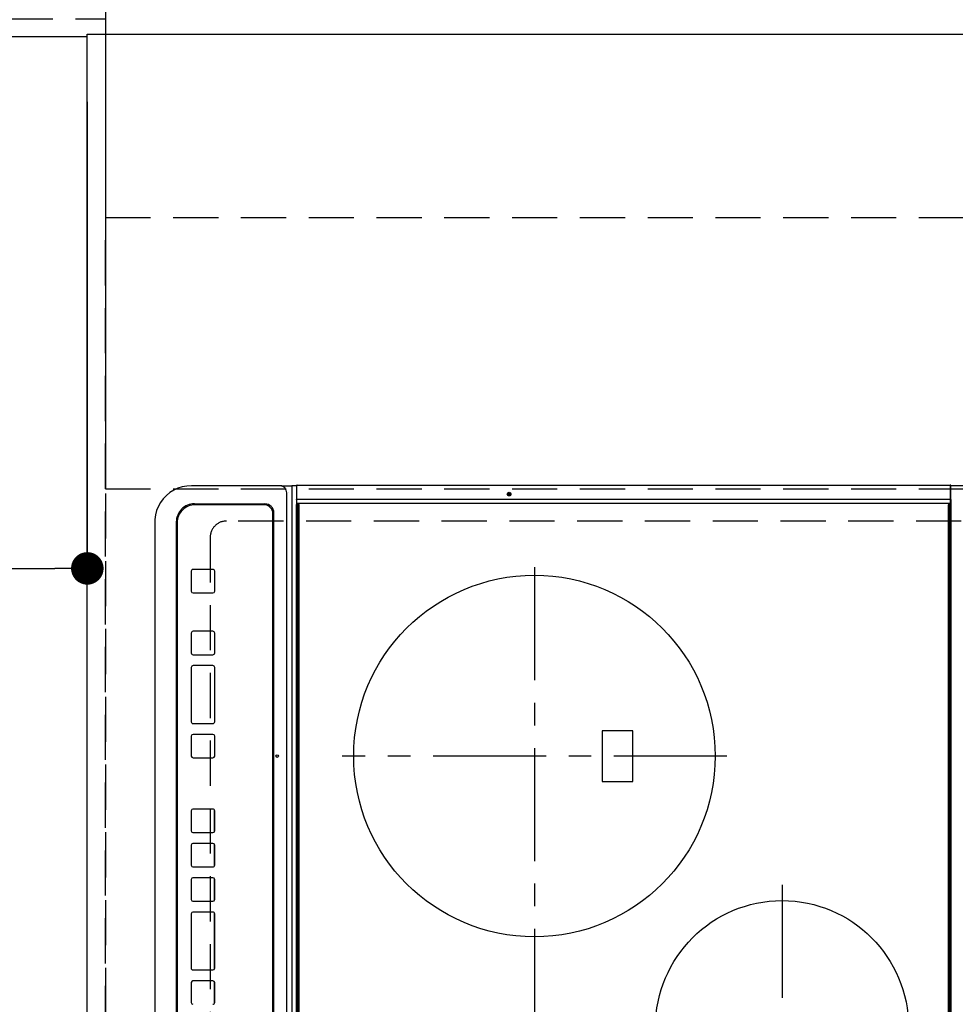
# Model space of a CAD drawing. Extents: x 27948 to 54421, y -11045 to -2175.
# Drawn here: x 44503 to 45020, y -4844 to -4299 of the extents above; entities that cross this region are included whole.
import ezdxf

# ---------------------------------------------------------------- set-up
doc = ezdxf.new("R2010")
doc.units = 0
doc.header["$LTSCALE"] = 50
doc.header["$MEASUREMENT"] = 0
for name, pattern in [('CENTER', [2, 1.25, -0.25, 0.25, -0.25]), ('DASHED', [0.75, 0.5, -0.25]), ('HIDDEN', [0.375, 0.25, -0.125])]:
    doc.linetypes.add(name, pattern=pattern)
doc.layers.get('0').update_dxf_attribs({"linetype": 'CONTINUOUS'})
doc.layers.get('DEFPOINTS').update_dxf_attribs({"color": 146, "linetype": 'CONTINUOUS'})
for name, color, linetype in [('121-キャビネット（中）', 253, 'HIDDEN'), ('126-甲板', 2, 'CONTINUOUS'), ('150-機器', 8, 'CONTINUOUS'), ('166-寸法B', 11, 'CONTINUOUS')]:
    doc.layers.add(name, color=color, linetype=linetype)
doc.styles.add('KH001', font='txt')
doc.dimstyles.new('KH1xx030', dxfattribs={"dimscale": 30, "dimtxt": 2, "dimasz": 0.6, "dimexe": 0.3, "dimexo": 1.2, "dimgap": 0.5, "dimtad": 3, "dimdec": 1, "dimdsep": 46, "dimlunit": 6, "dimtxsty": 'KH001', "dimblk": 'DOT', "dimcen": 1, "dimdle": 1, "dimclrd": 256, "dimclre": 256, "dimclrt": 256, "dimadec": 0, "dimazin": 0, "dimtfac": 1, "dimtdec": 1, "dimtix": 1, "dimtmove": 2, "dimatfit": 3, "dimldrblk": 'CLOSEDBLANK', "dimfxl": 1, "dimtolj": 1, "dimtzin": 0, "dimlwd": -1, "dimlwe": -1, "dimarcsym": 0})

# ---------------------------------------------------------------- blocks, each defined once
blk = doc.blocks.new('_Dot')
at = {"color": 0, "linetype": 'ByBlock', "lineweight": -2}
blk.add_line((-0.5, 0), (-1, 0), dxfattribs=at)
at = {"color": 0, "linetype": 'ByBlock', "const_width": 0.5}
blk.add_lwpolyline([(-0.25, 0, 1), (0.25, 0, 1)], format="xyb", close=True, dxfattribs=at)
blk = doc.blocks.new('*D97')
at = {"layer": '166-寸法B', "transparency": 16777216}
for p, q in [((44504.05, -4308.43), (44168.55, -4308.43)), ((44177.55, -5312.43), (44177.55, -4326.43)), ((44504.05, -5330.43), (44168.55, -5330.43))]:
    blk.add_line(p, q, dxfattribs=at)
at = {"layer": 'DEFPOINTS', "color": 0, "transparency": 16777216}
for p in [(44177.55, -4308.43), (44540.05, -4308.43), (44540.05, -5330.43)]:
    blk.add_point(p, dxfattribs=at)
at = {"layer": '166-寸法B', "transparency": 16777216, "xscale": 18, "yscale": 18, "zscale": 18}
for p, rotation in [((44177.55, -4308.43), 90), ((44177.55, -5330.43), 270)]:
    blk.add_blockref('_Dot', p, dxfattribs=dict(at, rotation=rotation))
at = {"layer": '166-寸法B', "transparency": 16777216, "insert": (44125.36, -4859.96), "char_height": 60, "attachment_point": 5, "rotation": 90, "style": 'KH001'}
blk.add_mtext('\\A1;1,022〈ﾜｰｸﾄｯﾌﾟ寸法〉', dxfattribs=at)
blk = doc.blocks.new('_ClosedBlank')
at = {"color": 0, "linetype": 'ByBlock', "lineweight": -2}
for p, q in [((-1, 0.167), (0, 0)), ((-1, 0.167), (-1, -0.167)), ((0, 0), (-1, -0.167))]:
    blk.add_line(p, q, dxfattribs=at)
blk = doc.blocks.new('*D98')
at = {"layer": '166-寸法B', "transparency": 16777216}
for p, q in [((42918.05, -4344.43), (42918.05, -4611.45)), ((44540.05, -4344.43), (44540.05, -4611.45)), ((42936.05, -4602.45), (44522.05, -4602.45))]:
    blk.add_line(p, q, dxfattribs=at)
at = {"layer": 'DEFPOINTS', "color": 0, "transparency": 16777216}
for p in [(42918.05, -4308.43), (44540.05, -4308.43), (44540.05, -4602.45)]:
    blk.add_point(p, dxfattribs=at)
at = {"layer": '166-寸法B', "transparency": 16777216, "xscale": 18, "yscale": 18, "zscale": 18, "rotation": 180}
blk.add_blockref('_Dot', (42918.05, -4602.45), dxfattribs=at)
at = {"layer": '166-寸法B', "transparency": 16777216, "xscale": 18, "yscale": 18, "zscale": 18}
blk.add_blockref('_Dot', (44540.05, -4602.45), dxfattribs=at)
at = {"layer": '166-寸法B', "transparency": 16777216, "insert": (43595.37, -4552.12), "char_height": 60, "attachment_point": 5, "style": 'KH001'}
blk.add_mtext('\\A1;1,622〈ﾜｰｸﾄｯﾌﾟ寸法〉', dxfattribs=at)
blk = doc.blocks.new('HT-F6S_H2')
at = {"layer": '126-甲板', "linetype": 'DASHED'}
for p, q in [((-280, 273.65), (-280, -170.35)), ((-271, -179.35), (271, -179.35))]:
    blk.add_line(p, q, dxfattribs=at)
blk.add_arc((-271, -170.35), 9, 180, 270, dxfattribs=at)
at = {"layer": '150-機器', "color": 13, "linetype": 'Continuous'}
for p, q in [((-299.5, 276.38), (-299.5, 230.38)), ((-299.9, -131.32), (-299.9, 230.08)), ((-299.9, 230.08), (-297.9, 230.08)), ((-297.9, 230.38), (-299.6, 230.38)), ((-292.17, 230.38), (-297.9, 230.38)), ((-297.9, 230.08), (-297.9, 230.38)), ((-297.9, 230.08), (-292.17, 230.08)), ((-291.82, 230.38), (-292.17, 230.38)), ((-292.17, 230.08), (-292.17, 230.38)), ((-292.17, 230.08), (-291.67, 230.08)), ((-292.17, -131.32), (-292.17, 230.08)), ((-291.81, 230.38), (-291.82, 230.38)), ((-291.79, 230.37), (-291.82, 230.38)), ((-291.81, 230.38), (-289.1, 230.38)), ((-291.76, 230.35), (-291.79, 230.37)), ((-291.73, 230.33), (-291.76, 230.35)), ((-291.71, 230.29), (-291.73, 230.33)), ((-291.69, 230.24), (-291.71, 230.29)), ((-291.68, 230.19), (-291.69, 230.24)), ((-291.67, 230.14), (-291.68, 230.19)), ((-291.67, 230.08), (-291.67, 230.14)), ((-291.67, 230.08), (-289.9, 230.08)), ((-290.02, 230.37), (-290.05, 230.38)), ((-289.99, 230.35), (-290.02, 230.37)), ((-289.97, 230.33), (-289.99, 230.35)), ((-289.94, 230.29), (-289.97, 230.33)), ((-289.93, 230.24), (-289.94, 230.29)), ((-289.91, 230.19), (-289.93, 230.24)), ((-289.9, 230.14), (-289.91, 230.19)), ((-289.9, 230.08), (-289.9, 230.14)), ((-289.9, -131.32), (-289.9, 230.08)), ((-289.1, 230.38), (289.1, 230.38)), ((-289.1, 230.38), (-289.1, 229.88)), ((289.1, 229.88), (-289.1, 229.88)), ((-289.1, 229.88), (-289.1, 229.18)), ((-288.8, 228.88), (288.8, 228.88)), ((-136, 54.5), (-164, 54.5)), ((-164, 54.5), (-164, 37.5)), ((-136, 37.5), (-136, 54.5)), ((-164, 37.5), (-136, 37.5)), ((-289.1, -131.12), (-289.1, -130.42)), ((288.8, -130.12), (-288.8, -130.12)), ((-299.6, -131.62), (-297.9, -131.62)), ((-299.5, -131.62), (-299.5, -134.29)), ((-299.5, -134.29), (-297.5, -134.29)), ((-299.5, -139.83), (-299.5, -134.29)), ((-297.9, -131.62), (-292.17, -131.62)), ((-297.5, -134.29), (297.5, -134.29)), ((-295.5, -136.14), (-295.52, -136.07)), ((-292.17, -131.32), (-292.17, -131.62)), ((-292.17, -131.62), (-291.82, -131.62)), ((-291.82, -131.62), (-291.81, -131.62)), ((-291.79, -131.62), (-291.82, -131.62)), ((-291.81, -131.62), (-289.1, -131.62)), ((-290.05, -131.62), (-290.02, -131.62)), ((-290.02, -131.62), (-289.99, -131.6)), ((-289.99, -131.6), (-289.97, -131.57)), ((-289.97, -131.57), (-289.94, -131.53)), ((-289.94, -131.53), (-289.93, -131.49)), ((-289.93, -131.49), (-289.91, -131.44)), ((-289.91, -131.44), (-289.9, -131.38)), ((-289.9, -131.38), (-289.9, -131.32)), ((-289.1, -131.12), (289.1, -131.12)), ((-289.1, -131.62), (-289.1, -131.12)), ((289.1, -131.62), (-289.1, -131.62)), ((-299.5, -139.83), (-299.5, -140.76)), ((-299.5, -140.76), (-299.5, -188.39)), ((-295.5, -137.07), (295.5, -137.07)), ((284.5, -144.14), (-284.5, -144.14)), ((-284, -144.64), (-284, -144.65)), ((284, -144.64), (-284, -144.64)), ((284, -144.65), (-284, -144.65)), ((-289.5, -188.13), (-289.5, -149.14)), ((-289, -149.64), (-289, -149.65)), ((-289, -149.65), (-289, -187.64)), ((-253.25, -177.89), (-253.25, -177.87)), ((-253.25, -177.89), (-253.25, -188.88)), ((-241.25, -176.87), (-252.25, -176.87)), ((-252.25, -176.89), (-252.25, -176.87)), ((-241.25, -176.89), (-252.25, -176.89)), ((-241.25, -176.89), (-241.25, -176.87)), ((-240.25, -177.89), (-240.25, -177.87)), ((-240.25, -188.88), (-240.25, -177.89)), ((-219, -177.89), (-219, -177.87)), ((-219, -177.89), (-219, -188.88)), ((-207, -176.87), (-218, -176.87)), ((-218, -176.89), (-218, -176.87)), ((-207, -176.89), (-218, -176.89)), ((-207, -176.89), (-207, -176.87)), ((-206, -177.89), (-206, -177.87)), ((-206, -188.88), (-206, -177.89)), ((-200, -177.89), (-200, -177.87)), ((-200, -177.89), (-200, -188.88)), ((-169, -176.87), (-199, -176.87)), ((-199, -176.89), (-199, -176.87)), ((-169, -176.89), (-199, -176.89)), ((-169, -176.89), (-169, -176.87)), ((-168, -177.89), (-168, -177.87)), ((-168, -188.88), (-168, -177.89)), ((-162, -177.89), (-162, -177.87)), ((-162, -177.89), (-162, -188.88)), ((-150, -176.87), (-161, -176.87)), ((-161, -176.89), (-161, -176.87)), ((-150, -176.89), (-161, -176.89)), ((-150, -176.89), (-150, -176.87)), ((-149, -177.89), (-149, -177.87)), ((-149, -188.88), (-149, -177.89)), ((-120.66, -177.9), (-120.66, -177.88)), ((-120.66, -177.9), (-120.66, -188.89)), ((-108.66, -176.88), (-119.66, -176.88)), ((-119.66, -176.9), (-119.66, -176.88)), ((-108.66, -176.9), (-119.66, -176.9)), ((-108.66, -176.9), (-108.66, -176.88)), ((-107.66, -177.9), (-107.66, -177.88)), ((-107.66, -188.89), (-107.66, -177.9)), ((-101.66, -177.9), (-101.66, -177.88)), ((-101.66, -177.9), (-101.66, -188.89)), ((-89.66, -176.88), (-100.66, -176.88)), ((-100.66, -176.9), (-100.66, -176.88)), ((-89.66, -176.9), (-100.66, -176.9)), ((-89.66, -176.9), (-89.66, -176.88)), ((-88.66, -177.9), (-88.66, -177.88)), ((-88.66, -188.89), (-88.66, -177.9)), ((-82.66, -177.9), (-82.66, -177.88)), ((-82.66, -177.9), (-82.66, -188.89)), ((-70.66, -176.88), (-81.66, -176.88)), ((-81.66, -176.9), (-81.66, -176.88)), ((-70.66, -176.9), (-81.66, -176.9)), ((-70.66, -176.9), (-70.66, -176.88)), ((-69.66, -177.9), (-69.66, -177.88)), ((-69.66, -188.89), (-69.66, -177.9)), ((-63.66, -177.9), (-63.66, -177.88)), ((-63.66, -177.9), (-63.66, -188.89)), ((-32.66, -176.88), (-62.66, -176.88)), ((-62.66, -176.9), (-62.66, -176.88)), ((-32.66, -176.9), (-62.66, -176.9)), ((-32.66, -176.9), (-32.66, -176.88)), ((-31.66, -177.9), (-31.66, -177.88)), ((-31.66, -188.89), (-31.66, -177.9)), ((-25.66, -177.9), (-25.66, -177.88)), ((-25.66, -177.9), (-25.66, -188.89)), ((-13.66, -176.88), (-24.66, -176.88)), ((-24.66, -176.9), (-24.66, -176.88)), ((-13.66, -176.9), (-24.66, -176.9)), ((-13.66, -176.9), (-13.66, -176.88)), ((-299.5, -188.39), (-299.5, -189.78)), ((-252.25, -189.88), (-241.25, -189.88)), ((-218, -189.88), (-207, -189.88)), ((-199, -189.88), (-169, -189.88)), ((-161, -189.88), (-150, -189.88)), ((-119.66, -189.89), (-108.66, -189.89)), ((-100.66, -189.89), (-89.66, -189.89)), ((-81.66, -189.89), (-70.66, -189.89)), ((-62.66, -189.89), (-32.66, -189.89)), ((-24.66, -189.89), (-13.66, -189.89)), ((-279.5, -198.12), (279.5, -198.12)), ((-279, -197.64), (279, -197.64)), ((-279.5, -210.03), (279.5, -210.03)), ((-279.5, -210.03), (-279.5, -210.05))]:
    blk.add_line(p, q, dxfattribs=at)
at = {"layer": '150-機器', "color": 161, "linetype": 'CENTER'}
for p, q in [((-78.76, 137), (77.2, 137)), ((-150, 106.45), (-150, -106.45)), ((-254.4, 0), (250, 0))]:
    blk.add_line(p, q, dxfattribs=at)
at = {"layer": '150-機器', "color": 13, "linetype": 'Continuous'}
blk.add_lwpolyline([(-299.5, -189.78), (-299.34, -192.31), (-298.88, -194.79), (-298.11, -197.2), (-297.05, -199.49), (-295.72, -201.63), (-294.13, -203.58), (-292.32, -205.32), (-290.31, -206.82), (-288.12, -208.05), (-285.81, -209), (-283.39, -209.64), (-280.91, -209.98), (-279.5, -210.03)], dxfattribs=at)
for centre, radius in [((0, 137), 70), ((-150, 0), 100), ((-294.9, -14.02), 1.04), ((-294.9, -14.02), 0.643), ((-294.9, -14.02), 0.0429), ((-150, -142.27), 0.742)]:
    blk.add_circle(centre, radius, dxfattribs=at)
for centre, radius, start, end in [((-299.6, 230.08), 0.3, 90, 180), ((-288.8, 229.18), 0.3, 180, 270), ((-288.8, -130.42), 0.3, 90, 180), ((-299.6, -131.32), 0.3, 180, 270), ((-295.65, -140.92), 3.86, 87.8011, 177.6175), ((-284.5, -149.14), 5, 89.9918, 179.9885), ((-284, -149.64), 5, 89.9901, 179.99), ((-284, -149.65), 5, 89.9901, 179.9899), ((-252.25, -177.87), 1, 89.989, 179.9903), ((-252.25, -177.89), 1, 89.9891, 179.9902), ((-241.25, -177.87), 1, 0.0107, 90.0091), ((-241.25, -177.89), 1, 0.0105, 90.0091), ((-218, -177.87), 1, 89.9896, 179.9906), ((-218, -177.89), 1, 89.9897, 179.9905), ((-207, -177.87), 1, 0.0093, 90.0103), ((-207, -177.89), 1, 0.0095, 90.0101), ((-199, -177.87), 1, 89.9902, 179.991), ((-199, -177.89), 1, 89.9902, 179.991), ((-169, -177.87), 1, 0.0095, 90.0101), ((-169, -177.89), 1, 0.0094, 90.0104), ((-161, -177.87), 1, 89.9909, 179.9893), ((-161, -177.89), 1, 89.9909, 179.9893), ((-150, -177.87), 1, 0.0107, 90.0089), ((-150, -177.89), 1, 0.0107, 90.0089), ((-119.66, -177.88), 1, 89.99, 179.9905), ((-119.66, -177.9), 1, 89.99, 179.9905), ((-108.66, -177.88), 1, 0.0099, 90.0098), ((-108.66, -177.9), 1, 0.0099, 90.0098), ((-100.66, -177.88), 1, 89.9901, 179.9901), ((-100.66, -177.9), 1, 89.9902, 179.99), ((-89.66, -177.88), 1, 0.0099, 90.01), ((-89.66, -177.9), 1, 0.0097, 90.01), ((-81.66, -177.88), 1, 89.9905, 179.9899), ((-81.66, -177.9), 1, 89.9905, 179.9899), ((-70.66, -177.88), 1, 0.0101, 90.0097), ((-70.66, -177.9), 1, 0.0101, 90.0097), ((-62.66, -177.88), 1, 89.9898, 179.9907), ((-62.66, -177.9), 1, 89.9898, 179.9907), ((-32.66, -177.88), 1, 0.01, 90.0098), ((-32.66, -177.9), 1, 0.01, 90.0096), ((-24.66, -177.88), 1, 89.9903, 179.9901), ((-24.66, -177.9), 1, 89.9903, 179.9901), ((-13.66, -177.88), 1, 0.0098, 90.0099), ((-13.66, -177.9), 1, 0.0098, 90.0099), ((-279.5, -188.12), 10, 180.0079, 270.0117), ((-279, -187.64), 10, 180.0099, 270.0099), ((-252.25, -188.88), 1, 180.0099, 270.0107), ((-241.25, -188.88), 1, 269.991, 359.9893), ((-218, -188.88), 1, 180.0095, 270.0102), ((-207, -188.88), 1, 269.9898, 359.9905), ((-199, -188.88), 1, 180.0107, 270.0091), ((-169, -188.88), 1, 269.9898, 359.9905), ((-161, -188.88), 1, 180.0107, 270.009), ((-150, -188.88), 1, 269.991, 359.9893), ((-119.66, -188.89), 1, 180.0101, 270.0097), ((-108.66, -188.89), 1, 269.9904, 359.9899), ((-100.66, -188.89), 1, 180.0101, 270.0096), ((-89.66, -188.89), 1, 269.9904, 359.9899), ((-81.66, -188.89), 1, 180.0101, 270.0096), ((-70.66, -188.89), 1, 269.9904, 359.9899), ((-62.66, -188.89), 1, 180.01, 270.0098), ((-32.66, -188.89), 1, 269.9902, 359.9903), ((-24.66, -188.89), 1, 180.0099, 270.0098), ((-13.66, -188.89), 1, 269.9902, 359.9901)]:
    blk.add_arc(centre, radius, start, end, dxfattribs=at)

msp = doc.modelspace()

# ---------------------------------------------------------------- linework, layer by layer
at = {"layer": '121-キャビネット（中）', "ltscale": 2}
msp.add_lwpolyline([(42921.05, -3639.43), (42921.05, -4298.43), (44550.05, -4298.43), (44550.05, -5327.43)], dxfattribs=at)
at = {"layer": '121-キャビネット（中）', "linetype": 'Continuous', "ltscale": 2}
msp.add_lwpolyline([(44540.05, -4308.43), (44540.05, -4306.93), (45187.05, -4306.93)], dxfattribs=at)
at = {"layer": '126-甲板'}
for points in [[(44540.05, -4308.43), (42918.05, -4308.43), (42918.05, -3508.43), (45187.05, -3508.43), (45187.05, -5330.43), (45187.05, -5330.43)], [(45187.05, -5330.43), (45187.05, -5330.43), (44540.05, -5330.43), (44540.05, -4308.43)]]:
    msp.add_lwpolyline(points, dxfattribs=at)
at = {"layer": 'DEFPOINTS', "linetype": 'DASHED'}
for points in [[(45140.05, -4058.43), (44550.05, -4058.43), (44550.05, -4558.43), (45140.05, -4558.43)], [(45190.05, -5158.43), (44550.05, -5158.43), (44550.05, -4408.43), (45190.05, -4408.43)]]:
    msp.add_lwpolyline(points, close=True, dxfattribs=at)

# ---------------------------------------------------------------- block references
at = {"layer": '150-機器', "rotation": 270}
msp.add_blockref('HT-F6S_H2', (44787.4, -4856.24), dxfattribs=at)

# ---------------------------------------------------------------- dimensions: what is measured, and where the dimension line sits
at = {"layer": '166-寸法B'}
for base, p1, angle, picture, middle in [((44177.55, -4308.43), (44540.05, -5330.43), 90, '*D97', (44125.36, -4859.96)), ((44540.05, -4602.45), (42918.05, -4308.43), 180, '*D98', (43595.37, -4552.12))]:
    dim = msp.add_linear_dim(base=base, p1=p1, p2=(44540.05, -4308.43), angle=angle, text='<>〈ﾜｰｸﾄｯﾌﾟ寸法〉', dimstyle='KH1xx030', dxfattribs=at)
    dim.commit()
    dim.dimension.update_dxf_attribs({"geometry": picture, "text_midpoint": middle, "dimtype": 128})

doc.saveas('drawing.dxf')
